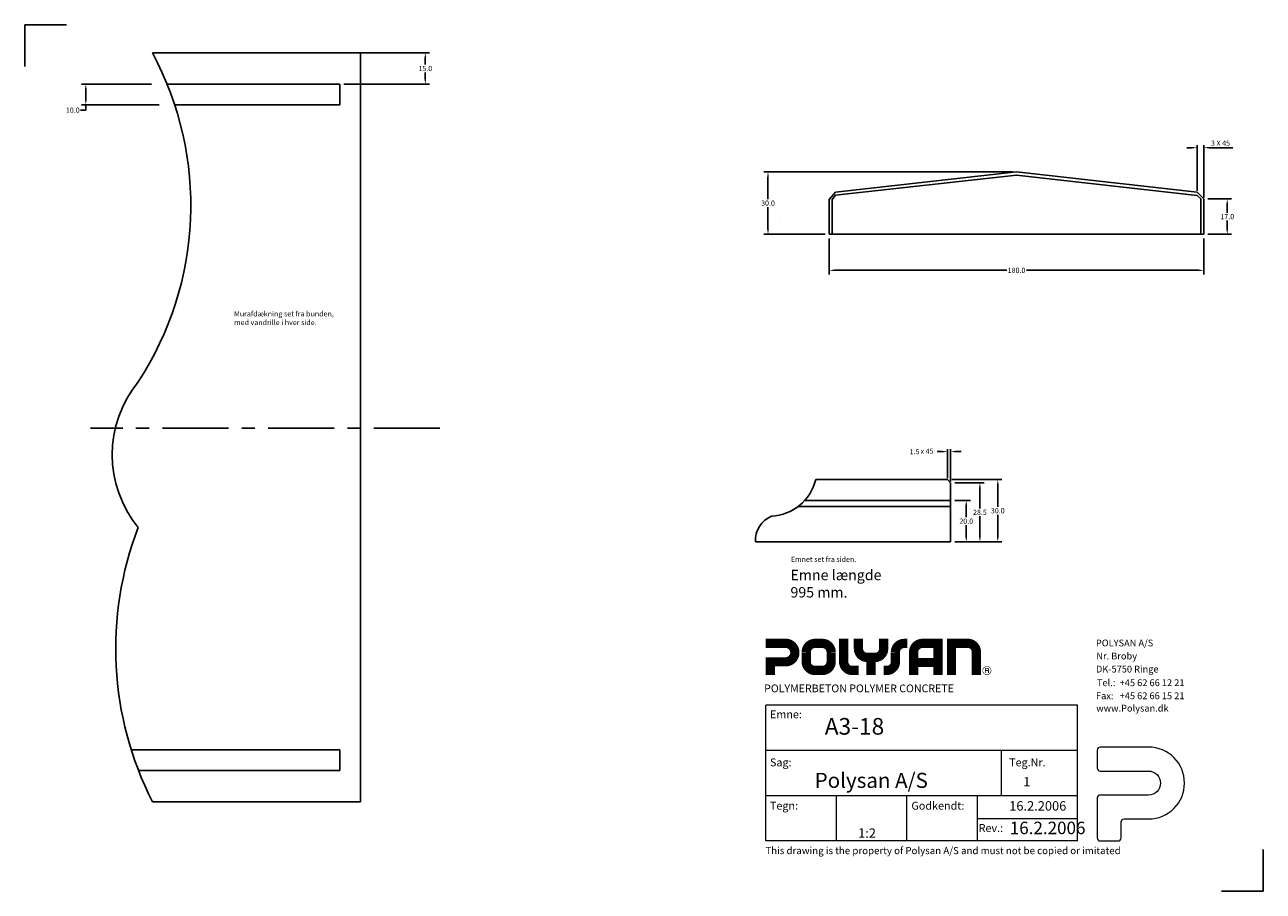
# Model space of a CAD drawing. Units: millimetres. Extents: x 827 to 2001, y 140 to 557.
# Drawn here: x 827 to 1422, y 140 to 557 of the extents above; entities that cross this region are included whole.
import ezdxf

# ---------------------------------------------------------------- set-up
doc = ezdxf.new("R2010")
doc.units = ezdxf.units.MM
doc.linetypes.add('CENTER', pattern=[50.8, 31.75, -6.35, 6.35, -6.35])
doc.linetypes.add('HIDDEN2', pattern=[4.7625, 3.175, -1.5875])
doc.layers.get('DEFPOINTS').update_dxf_attribs({"color": 3})
for name, color, linetype in [('POLYSAN-CENTER', 1, 'CENTER'), ('POLYSAN-DIM-1', 1, 'Continuous'), ('POLYSAN-HOVED', 3, 'Continuous'), ('POLYSAN-POLBET-1', 250, 'Continuous'), ('TEXT', 143, 'HIDDEN2')]:
    doc.layers.add(name, color=color, linetype=linetype)
doc.layers.add('POLYSAN-T-HOVED', color=3, linetype='Continuous', lineweight=9)
doc.styles.add('POLTEKST', font='romans.shx', dxfattribs={"height": 2.5})
doc.styles.get("Standard").update_dxf_attribs({"font": 'ARIAL.TTF'})
doc.dimstyles.new('POLYSAN', dxfattribs={"dimtxt": 2.5, "dimasz": 2.5, "dimexe": 2, "dimexo": 2, "dimtad": 0, "dimtih": 1, "dimtoh": 1, "dimdec": 1, "dimzin": 0, "dimdsep": 46, "dimtxsty": 'Standard', "dimcen": 2.5, "dimadec": 0, "dimazin": 0, "dimtfac": 1, "dimtdec": 1, "dimtofl": 0, "dimtmove": 0, "dimatfit": 3, "dimfxl": 0, "dimtolj": 1, "dimtzin": 0, "dimarcsym": 0})

# ---------------------------------------------------------------- blocks, each defined once
blk = doc.blocks.new('*D8')
at = {"layer": 'DEFPOINTS', "color": 0}
for p in [(1270.04, 338.04), (1294.19, 338.04), (1271.54, 308.04)]:
    blk.add_point(p, dxfattribs=at)
at = {"layer": 'POLYSAN-DIM-1', "color": 0, "lineweight": -2}
for p, q in [((1272.04, 338.04), (1296.19, 338.04)), ((1294.19, 335.54), (1294.19, 324.94)), ((1294.19, 310.54), (1294.19, 321.13)), ((1273.54, 308.04), (1296.19, 308.04))]:
    blk.add_line(p, q, dxfattribs=at)
at = {"layer": 'POLYSAN-DIM-1', "color": 0}
for points in [[(1293.77, 335.54), (1294.6, 335.54), (1294.19, 338.04)], [(1293.77, 310.54), (1294.6, 310.54), (1294.19, 308.04)]]:
    blk.add_solid(points, dxfattribs=at)
at = {"layer": 'POLYSAN-DIM-1', "color": 0, "insert": (1294.19, 323.04), "char_height": 2.5, "attachment_point": 5}
blk.add_mtext('\\A1;30.0', dxfattribs=at)
blk = doc.blocks.new('*D9')
at = {"layer": 'DEFPOINTS', "color": 0}
for p in [(1271.54, 336.54), (1285.6, 336.54), (1271.54, 308.04)]:
    blk.add_point(p, dxfattribs=at)
at = {"layer": 'POLYSAN-DIM-1', "color": 0, "lineweight": -2}
for p, q in [((1273.54, 336.54), (1287.6, 336.54)), ((1285.6, 334.04), (1285.6, 324.19)), ((1285.6, 310.54), (1285.6, 320.38)), ((1273.54, 308.04), (1287.6, 308.04))]:
    blk.add_line(p, q, dxfattribs=at)
at = {"layer": 'POLYSAN-DIM-1', "color": 0}
for points in [[(1285.19, 334.04), (1286.02, 334.04), (1285.6, 336.54)], [(1285.19, 310.54), (1286.02, 310.54), (1285.6, 308.04)]]:
    blk.add_solid(points, dxfattribs=at)
at = {"layer": 'POLYSAN-DIM-1', "color": 0, "insert": (1285.6, 322.29), "char_height": 2.5, "attachment_point": 5}
blk.add_mtext('\\A1;28.5', dxfattribs=at)
blk = doc.blocks.new('*D10')
at = {"layer": 'DEFPOINTS', "color": 0}
for p in [(1271.54, 328.04), (1279.04, 328.04), (1271.54, 308.04)]:
    blk.add_point(p, dxfattribs=at)
at = {"layer": 'POLYSAN-DIM-1', "color": 0, "lineweight": -2}
for p, q in [((1273.54, 328.04), (1281.04, 328.04)), ((1279.04, 325.54), (1279.04, 319.94)), ((1279.04, 310.54), (1279.04, 316.13)), ((1273.54, 308.04), (1281.04, 308.04))]:
    blk.add_line(p, q, dxfattribs=at)
at = {"layer": 'POLYSAN-DIM-1', "color": 0}
for points in [[(1278.62, 325.54), (1279.46, 325.54), (1279.04, 328.04)], [(1278.62, 310.54), (1279.46, 310.54), (1279.04, 308.04)]]:
    blk.add_solid(points, dxfattribs=at)
at = {"layer": 'POLYSAN-DIM-1', "color": 0, "insert": (1279.04, 318.04), "char_height": 2.5, "attachment_point": 5}
blk.add_mtext('\\A1;20.0', dxfattribs=at)
blk = doc.blocks.new('*D11')
at = {"layer": 'DEFPOINTS', "color": 0}
for p in [(978.02, 543.15), (1019.11, 543.15), (978.02, 528.15)]:
    blk.add_point(p, dxfattribs=at)
at = {"layer": 'POLYSAN-DIM-1', "color": 0, "lineweight": -2}
for p, q in [((980.02, 543.15), (1021.11, 543.15)), ((1019.11, 540.65), (1019.11, 537.56)), ((1019.11, 530.65), (1019.11, 533.75)), ((980.02, 528.15), (1021.11, 528.15))]:
    blk.add_line(p, q, dxfattribs=at)
at = {"layer": 'POLYSAN-DIM-1', "color": 0}
for points in [[(1018.69, 540.65), (1019.52, 540.65), (1019.11, 543.15)], [(1018.69, 530.65), (1019.52, 530.65), (1019.11, 528.15)]]:
    blk.add_solid(points, dxfattribs=at)
at = {"layer": 'POLYSAN-DIM-1', "color": 0, "insert": (1019.11, 535.65), "char_height": 2.5, "attachment_point": 5}
blk.add_mtext('\\A1;15.0', dxfattribs=at)
blk = doc.blocks.new('*D12')
at = {"layer": 'DEFPOINTS', "color": 0}
for p in [(889.61, 528.15), (855.97, 518.15), (893.27, 518.15)]:
    blk.add_point(p, dxfattribs=at)
at = {"layer": 'POLYSAN-DIM-1', "color": 0, "lineweight": -2}
for p, q in [((887.61, 528.15), (853.97, 528.15)), ((855.97, 525.65), (855.97, 520.65)), ((891.27, 518.15), (853.97, 518.15)), ((855.97, 518.15), (855.97, 515.65)), ((855.97, 515.65), (853.47, 515.65))]:
    blk.add_line(p, q, dxfattribs=at)
at = {"layer": 'POLYSAN-DIM-1', "color": 0}
for points in [[(855.55, 525.65), (856.39, 525.65), (855.97, 528.15)], [(855.55, 520.65), (856.39, 520.65), (855.97, 518.15)]]:
    blk.add_solid(points, dxfattribs=at)
at = {"layer": 'POLYSAN-DIM-1', "color": 0, "insert": (849.72, 515.65), "char_height": 2.5, "attachment_point": 5}
blk.add_mtext('\\A1;10.0', dxfattribs=at)
blk = doc.blocks.new('*D15')
at = {"layer": 'DEFPOINTS', "color": 0}
for p in [(1393.19, 472.95), (1404.44, 472.95), (1393.19, 455.95)]:
    blk.add_point(p, dxfattribs=at)
at = {"layer": 'POLYSAN-DIM-1', "color": 0, "lineweight": -2}
for p, q in [((1395.19, 472.95), (1406.44, 472.95)), ((1404.44, 470.45), (1404.44, 466.35)), ((1404.44, 458.45), (1404.44, 462.55)), ((1395.19, 455.95), (1406.44, 455.95))]:
    blk.add_line(p, q, dxfattribs=at)
at = {"layer": 'POLYSAN-DIM-1', "color": 0}
for points in [[(1404.02, 470.45), (1404.86, 470.45), (1404.44, 472.95)], [(1404.02, 458.45), (1404.86, 458.45), (1404.44, 455.95)]]:
    blk.add_solid(points, dxfattribs=at)
at = {"layer": 'POLYSAN-DIM-1', "color": 0, "insert": (1404.44, 464.45), "char_height": 2.5, "attachment_point": 5}
blk.add_mtext('\\A1;17.0', dxfattribs=at)
blk = doc.blocks.new('*D16')
at = {"layer": 'DEFPOINTS', "color": 0}
for p in [(1213.19, 455.95), (1393.19, 455.95), (1213.19, 438.64)]:
    blk.add_point(p, dxfattribs=at)
at = {"layer": 'POLYSAN-DIM-1', "color": 0, "lineweight": -2}
for p, q in [((1213.19, 453.95), (1213.19, 436.64)), ((1393.19, 453.95), (1393.19, 436.64)), ((1215.69, 438.64), (1298.47, 438.64)), ((1390.69, 438.64), (1307.91, 438.64))]:
    blk.add_line(p, q, dxfattribs=at)
at = {"layer": 'POLYSAN-DIM-1', "color": 0}
for points in [[(1215.69, 439.05), (1215.69, 438.22), (1213.19, 438.64)], [(1390.69, 439.05), (1390.69, 438.22), (1393.19, 438.64)]]:
    blk.add_solid(points, dxfattribs=at)
at = {"layer": 'POLYSAN-DIM-1', "color": 0, "insert": (1303.19, 438.64), "char_height": 2.5, "attachment_point": 5}
blk.add_mtext('\\A1;180.0', dxfattribs=at)
blk = doc.blocks.new('*D18')
at = {"layer": 'DEFPOINTS', "color": 0}
for p in [(1183.77, 485.95), (1303.19, 485.95), (1213.19, 455.95)]:
    blk.add_point(p, dxfattribs=at)
at = {"layer": 'POLYSAN-DIM-1', "color": 0, "lineweight": -2}
for p, q in [((1301.19, 485.95), (1181.77, 485.95)), ((1183.77, 483.45), (1183.77, 472.85)), ((1183.77, 458.45), (1183.77, 469.05)), ((1211.19, 455.95), (1181.77, 455.95))]:
    blk.add_line(p, q, dxfattribs=at)
at = {"layer": 'POLYSAN-DIM-1', "color": 0}
for points in [[(1183.36, 483.45), (1184.19, 483.45), (1183.77, 485.95)], [(1183.36, 458.45), (1184.19, 458.45), (1183.77, 455.95)]]:
    blk.add_solid(points, dxfattribs=at)
at = {"layer": 'POLYSAN-DIM-1', "color": 0, "insert": (1183.77, 470.95), "char_height": 2.5, "attachment_point": 5}
blk.add_mtext('\\A1;30.0', dxfattribs=at)
blk = doc.blocks.new('*D19')
at = {"layer": 'DEFPOINTS', "color": 0}
for p in [(1393.19, 472.95), (1404.44, 472.95), (1393.19, 455.95)]:
    blk.add_point(p, dxfattribs=at)
at = {"layer": 'POLYSAN-DIM-1', "color": 0, "lineweight": -2}
for p, q in [((1395.19, 472.95), (1406.44, 472.95)), ((1404.44, 470.45), (1404.44, 466.35)), ((1404.44, 458.45), (1404.44, 462.55)), ((1395.19, 455.95), (1406.44, 455.95))]:
    blk.add_line(p, q, dxfattribs=at)
at = {"layer": 'POLYSAN-DIM-1', "color": 0}
for points in [[(1404.02, 470.45), (1404.86, 470.45), (1404.44, 472.95)], [(1404.02, 458.45), (1404.86, 458.45), (1404.44, 455.95)]]:
    blk.add_solid(points, dxfattribs=at)
at = {"layer": 'POLYSAN-DIM-1', "color": 0, "insert": (1404.44, 464.45), "char_height": 2.5, "attachment_point": 5}
blk.add_mtext('\\A1;17.0', dxfattribs=at)
blk = doc.blocks.new('*D20')
at = {"layer": 'DEFPOINTS', "color": 0}
for p in [(1213.19, 455.95), (1393.19, 455.95), (1213.19, 438.64)]:
    blk.add_point(p, dxfattribs=at)
at = {"layer": 'POLYSAN-DIM-1', "color": 0, "lineweight": -2}
for p, q in [((1213.19, 453.95), (1213.19, 436.64)), ((1393.19, 453.95), (1393.19, 436.64)), ((1215.69, 438.64), (1298.47, 438.64)), ((1390.69, 438.64), (1307.91, 438.64))]:
    blk.add_line(p, q, dxfattribs=at)
at = {"layer": 'POLYSAN-DIM-1', "color": 0}
for points in [[(1215.69, 439.05), (1215.69, 438.22), (1213.19, 438.64)], [(1390.69, 439.05), (1390.69, 438.22), (1393.19, 438.64)]]:
    blk.add_solid(points, dxfattribs=at)
at = {"layer": 'POLYSAN-DIM-1', "color": 0, "insert": (1303.19, 438.64), "char_height": 2.5, "attachment_point": 5}
blk.add_mtext('\\A1;180.0', dxfattribs=at)
blk = doc.blocks.new('*D21')
at = {"layer": 'DEFPOINTS', "color": 0}
for p in [(1183.77, 485.95), (1303.19, 485.95), (1213.19, 455.95)]:
    blk.add_point(p, dxfattribs=at)
at = {"layer": 'POLYSAN-DIM-1', "color": 0, "lineweight": -2}
for p, q in [((1301.19, 485.95), (1181.77, 485.95)), ((1183.77, 483.45), (1183.77, 472.85)), ((1183.77, 458.45), (1183.77, 469.05)), ((1211.19, 455.95), (1181.77, 455.95))]:
    blk.add_line(p, q, dxfattribs=at)
at = {"layer": 'POLYSAN-DIM-1', "color": 0}
for points in [[(1183.36, 483.45), (1184.19, 483.45), (1183.77, 485.95)], [(1183.36, 458.45), (1184.19, 458.45), (1183.77, 455.95)]]:
    blk.add_solid(points, dxfattribs=at)
at = {"layer": 'POLYSAN-DIM-1', "color": 0, "insert": (1183.77, 470.95), "char_height": 2.5, "attachment_point": 5}
blk.add_mtext('\\A1;30.0', dxfattribs=at)

msp = doc.modelspace()

# ---------------------------------------------------------------- linework, layer by layer
for p, q in [((826.64, 556.69), (846.64, 556.69)), ((826.64, 556.69), (826.64, 536.69)), ((826.64, 556.69), (836.64, 556.69)), ((826.64, 556.69), (826.64, 546.69)), ((1421.74, 140.14), (1421.74, 160.14)), ((1421.74, 140.14), (1401.74, 140.14))]:
    msp.add_line(p, q)
at = {"layer": 'POLYSAN-CENTER'}
msp.add_line((1026.14, 362.83), (858.17, 362.83), dxfattribs=at)
at = {"layer": 'POLYSAN-DIM-1'}
for p, q in [((1387.47, 497.59), (1384.97, 497.59)), ((1387.47, 497.59), (1384.97, 497.59)), ((1389.97, 476.8), (1389.97, 498.84)), ((1389.97, 476.8), (1389.97, 498.84)), ((1393.19, 473.57), (1393.19, 498.84)), ((1393.19, 473.57), (1393.19, 498.84)), ((1395.69, 497.59), (1398.19, 497.59)), ((1395.69, 497.59), (1398.19, 497.59)), ((1398.19, 497.59), (1407.1, 497.59)), ((1398.19, 497.59), (1407.1, 497.59)), ((1267.54, 351.48), (1265.04, 351.48)), ((1270.04, 338.66), (1270.04, 352.73)), ((1271.54, 337.16), (1271.54, 352.73)), ((1274.04, 351.48), (1276.54, 351.48))]:
    msp.add_line(p, q, dxfattribs=at)
for points in [[(1387.47, 498), (1387.47, 497.17), (1389.97, 497.59)], [(1387.47, 498), (1387.47, 497.17), (1389.97, 497.59)], [(1395.69, 498), (1395.69, 497.17), (1393.19, 497.59)], [(1395.69, 498), (1395.69, 497.17), (1393.19, 497.59)], [(1267.54, 351.9), (1267.54, 351.07), (1270.04, 351.48)], [(1274.04, 351.9), (1274.04, 351.07), (1271.54, 351.48)]]:
    msp.add_solid(points, dxfattribs=at)
at = {"layer": 'POLYSAN-POLBET-1'}
for p, q in [((888.02, 543.15), (988.02, 543.15)), ((988.02, 183.15), (988.02, 543.15)), ((978.02, 528.15), (895.05, 528.15)), ((978.02, 518.15), (978.02, 528.15)), ((898.71, 518.15), (978.02, 518.15)), ((1303.19, 485.95), (1216.18, 476.15)), ((1303.19, 485.95), (1216.18, 476.15)), ((1303.19, 484.45), (1216.18, 474.7)), ((1303.19, 484.45), (1216.18, 474.7)), ((1303.19, 485.95), (1389.97, 476.17)), ((1303.19, 485.95), (1389.97, 476.17)), ((1303.19, 484.45), (1389.97, 474.67)), ((1303.19, 484.45), (1389.97, 474.67)), ((1216.18, 476.15), (1213.19, 472.72)), ((1216.18, 476.15), (1213.19, 472.72)), ((1393.19, 472.95), (1389.97, 476.17)), ((1393.19, 472.95), (1389.97, 476.17)), ((988.02, 473.15), (988.02, 458.15)), ((1213.19, 472.72), (1213.19, 455.95)), ((1213.19, 472.72), (1213.19, 455.95)), ((1214.66, 472.72), (1216.18, 474.7)), ((1214.66, 472.72), (1216.18, 474.7)), ((1214.66, 472.72), (1214.66, 455.95)), ((1214.66, 472.72), (1214.66, 455.95)), ((1391.69, 472.95), (1389.97, 474.67)), ((1391.69, 472.95), (1389.97, 474.67)), ((1391.69, 472.95), (1391.69, 455.95)), ((1391.69, 472.95), (1391.69, 455.95)), ((1393.19, 455.95), (1393.19, 472.95)), ((1393.19, 455.95), (1393.19, 472.95)), ((1189.13, 463.85), (1189.13, 463.85)), ((1189.13, 463.85), (1189.13, 463.85)), ((1393.19, 455.95), (1213.19, 455.95)), ((1393.19, 455.95), (1213.19, 455.95)), ((1270.04, 338.04), (1206.7, 338.04)), ((1270.04, 338.04), (1271.54, 336.54)), ((1271.54, 308.04), (1271.54, 336.54)), ((1271.54, 328.04), (1201.43, 328.04)), ((1271.54, 322.04), (1271.54, 332.04)), ((1271.54, 325.04), (1271.54, 328.04)), ((1271.54, 325.04), (1198.15, 325.04)), ((1271.54, 308.04), (1271.54, 325.04)), ((1271.54, 325.04), (1271.54, 322.04)), ((1271.54, 308.04), (1271.54, 325.04)), ((1177.84, 308.04), (1271.54, 308.04)), ((877.82, 208.15), (978.02, 208.15)), ((978.02, 198.15), (978.02, 208.15)), ((978.02, 198.15), (881.32, 198.15)), ((988.02, 183.15), (888.02, 183.15))]:
    msp.add_line(p, q, dxfattribs=at)
for centre, radius, start, end in [((751.25, 469.9), 155.16, 326.82793, 28.17329), ((924.11, 350), 55.43, 140.84753, 219.15247), ((1184.3, 343.46), 23.05, 272.89027, 346.38046), ((1190.15, 309.01), 12.35, 112.33156, 184.5306), ((1032.8, 256.84), 162.45, 159.02042, 206.97385)]:
    msp.add_arc(centre, radius, start, end, dxfattribs=at)
at = {"layer": 'POLYSAN-T-HOVED'}
for p, q in [((1182.69, 164.34), (1182.69, 229.53)), ((1332.54, 229.53), (1182.69, 229.53)), ((1332.54, 164.34), (1332.54, 229.53)), ((1332.54, 207.8), (1182.69, 207.8)), ((1295.79, 207.8), (1295.79, 186.07)), ((1332.54, 186.07), (1182.69, 186.07)), ((1216.5, 186.07), (1216.5, 164.34)), ((1250.36, 186.07), (1250.36, 164.34)), ((1284.23, 186.07), (1284.23, 164.34)), ((1284.23, 175.07), (1332.54, 175.07)), ((1332.54, 164.34), (1182.69, 164.34))]:
    msp.add_line(p, q, dxfattribs=at)
at = {"layer": 'POLYSAN-T-HOVED', "lineweight": 9}
msp.add_line((1284.23, 186.07), (1284.23, 175.07), dxfattribs=at)
at = {"layer": 'POLYSAN-T-HOVED', "color": 7, "const_width": 4.46}
for points in [[(1220.11, 261.5), (1220.11, 250.48, 0.414214), (1224.32, 246.28), (1227.31, 246.28)], [(1227.25, 261.5), (1227.25, 256.72, 0.414214), (1231.45, 252.52), (1235.14, 252.52, 0.414214), (1239.35, 256.72), (1239.35, 261.5)], [(1182.67, 259.34), (1192.22, 259.34, -1), (1192.22, 250.42), (1184.9, 250.42), (1184.9, 244.12)], [(1250.68, 259.27), (1249.22, 259.27, 0.414214), (1245.01, 255.07), (1245.01, 250.48, -0.414214), (1240.81, 246.28), (1239.35, 246.28)], [(1265.46, 244.05), (1265.46, 259.27), (1257.94, 259.27, 0.414214), (1253.74, 255.07), (1253.74, 244.05)], [(1271.95, 244.12), (1271.95, 259.34), (1279.72, 259.34, -0.414214), (1283.92, 255.13), (1283.92, 244.12)]]:
    msp.add_lwpolyline(points, format="xyb", dxfattribs=at)
msp.add_lwpolyline([(1202.15, 250.48), (1202.15, 255.07, -0.414214), (1206.36, 259.27), (1209.92, 259.27, -0.414214), (1214.13, 255.07), (1214.13, 250.48, -0.414214), (1209.92, 246.28), (1206.36, 246.28, -0.414214)], format="xyb", close=True, dxfattribs=at)
for points in [[(1233.3, 250.29), (1233.3, 244.05)], [(1255.97, 250.1), (1263.35, 250.1)]]:
    msp.add_lwpolyline(points, dxfattribs=at)
at = {"layer": 'POLYSAN-T-HOVED', "color": 1}
for points, const_width in [([(1288.89, 244.24), (1289.02, 244.24, 0.414214), (1290.93, 246.15), (1290.93, 246.28, 0.414214), (1289.02, 248.19), (1288.89, 248.19, 0.414214), (1286.98, 246.28), (1286.98, 246.15, 0.414214)], 0.255), ([(1226.74, 237.57, 1), (1226.8, 237.57, 1)], 0.0565)]:
    msp.add_lwpolyline(points, format="xyb", close=True, dxfattribs=dict(at, const_width=const_width))
at = {"layer": 'POLYSAN-T-HOVED', "color": 1, "const_width": 0.382}
for points in [[(1288.25, 245.13), (1288.25, 247.3), (1289.21, 247.3, -1), (1289.21, 246.28)], [(1289.72, 245.13), (1289.72, 245.96, 0.414214), (1289.4, 246.28), (1289.27, 246.28)]]:
    msp.add_lwpolyline(points, format="xyb", dxfattribs=at)
msp.add_lwpolyline([(1289.21, 246.28), (1288.38, 246.28)], dxfattribs=at)
at = {"layer": 'POLYSAN-T-HOVED', "color": 1}
msp.add_lwpolyline([(1341.96, 208.02), (1341.96, 199.31, 0.414214), (1343.36, 197.9), (1366.64, 197.9, -1), (1366.64, 186.38), (1343.36, 186.38, 0.414214), (1341.96, 184.98), (1341.96, 180.63), (1341.96, 165.74, 0.414214), (1343.36, 164.34), (1352.07, 164.34, 0.414214), (1353.48, 165.74), (1353.48, 173.46, -0.414214), (1354.88, 174.87), (1366.64, 174.87, 1), (1366.64, 209.42), (1343.36, 209.42, 0.414214)], format="xyb", close=True, dxfattribs=at)

# ---------------------------------------------------------------- texts
at = {"layer": 'POLYSAN-DIM-1', "attachment_point": 1}
for s, insert, char_height, width in [('3 X 45', (1396.63, 501), 2.5, 10.4), ('3 X 45', (1396.63, 501), 2.5, 10.4), ('Murafdækning set fra bunden,\\Pmed vandrille i hver side.', (927.22, 418.98), 2.5, 147.5), ('x 45', (1257.09, 352.94), 2.5, 13), ('Emnet set fra siden.', (1194.78, 300.96), 2.5, 84.3), ('Emne længde 995 mm.', (1194.56, 294.68), 5, 48.1)]:
    msp.add_mtext(s, dxfattribs=dict(at, insert=insert, char_height=char_height, width=width))
at = {"layer": 'POLYSAN-DIM-1', "insert": (1254.16, 351.48), "char_height": 2.5, "attachment_point": 5}
msp.add_mtext('\\A1;1.5', dxfattribs=at)
at = {"layer": 'POLYSAN-HOVED', "insert": (1299.96, 173.57), "char_height": 6, "width": 24.2, "attachment_point": 1}
msp.add_mtext('16.2.2006', dxfattribs=at)
at = {"layer": 'POLYSAN-POLBET-1', "insert": (1306.43, 195.03), "char_height": 4.5274, "width": 7.2701, "attachment_point": 1, "style": 'POLTEKST'}
msp.add_mtext('{\\fArial|b1|i0|c0|p34;\\C3;1}', dxfattribs=at)
at = {"layer": 'POLYSAN-T-HOVED', "color": 1, "style": 'POLTEKST'}
for s, height, p in [('POLYSAN A/S', 3.2598, (1341.34, 257.85)), ('Nr. Broby', 3.26, (1341.53, 251.57)), ('DK-5750 Ringe', 3.2598, (1341.36, 245.29)), ('POLYMERBETON POLYMER CONCRETE', 3.7394, (1181.91, 235.79)), ('Tel.:', 3.26, (1341.83, 238.74)), ('+45 62 66 12 21', 3.2598, (1352.76, 238.74)), ('Fax:', 3.26, (1341.36, 232.46)), ('+45 62 66 15 21', 3.2598, (1352.76, 232.46)), ('Emne:', 3.803, (1184.71, 223.29)), ('www.Polysan.dk', 3.2598, (1341.51, 226.51)), ('Sag:', 3.803, (1184.71, 200.18)), ('Teg.Nr.', 3.803, (1299.63, 200.18)), ('Tegn:', 3.803, (1184.71, 179.35)), ('Godkendt:', 3.803, (1252.68, 179.35)), ('Rev.:', 3.803, (1284.98, 168.63)), ('This drawing is the property of Polysan A/S and must not be copied or imitated', 3.4227, (1182.53, 157.96))]:
    msp.add_text(s, height=height, dxfattribs=at).set_placement(p)
at = {"layer": 'POLYSAN-T-HOVED', "insert": (1211.04, 223.41), "char_height": 8, "width": 78.8, "attachment_point": 1}
msp.add_mtext('A3-18', dxfattribs=at)
at = {"layer": 'TEXT', "attachment_point": 1}
for s, insert, char_height, width in [('{\\fArial|b1|i0|c0|p34;\\C3;Polysan A/S}', (1206.2, 197.06), 7.2439, 106.6607), ('{\\fArial|b1|i0|c0|p34;\\C3;16.2.2006}', (1299.69, 183.44), 4.5274, 31.1883), ('{\\fArial|b1|i0|c0|p34;\\C3;1:2}', (1227.08, 170.36), 4.5274, 33.7679)]:
    msp.add_mtext(s, dxfattribs=dict(at, insert=insert, char_height=char_height, width=width))

# ---------------------------------------------------------------- dimensions: what is measured, and where the dimension line sits
at = {"layer": 'POLYSAN-DIM-1'}
for base, p1, p2, picture, middle in [((1019.11, 543.15), (978.02, 528.15), (978.02, 543.15), '*D11', (1019.11, 535.65)), ((855.97, 518.15), (889.61, 528.15), (893.27, 518.15), '*D12', (849.72, 515.65)), ((1183.77, 485.95), (1213.19, 455.95), (1303.19, 485.95), '*D18', (1183.77, 470.95)), ((1183.77, 485.95), (1213.19, 455.95), (1303.19, 485.95), '*D21', (1183.77, 470.95)), ((1404.44, 472.95), (1393.19, 455.95), (1393.19, 472.95), '*D15', (1404.44, 464.45)), ((1404.44, 472.95), (1393.19, 455.95), (1393.19, 472.95), '*D19', (1404.44, 464.45)), ((1294.19, 338.04), (1271.54, 308.04), (1270.04, 338.04), '*D8', (1294.19, 323.04)), ((1285.6, 336.54), (1271.54, 308.04), (1271.54, 336.54), '*D9', (1285.6, 322.29)), ((1279.04, 328.04), (1271.54, 308.04), (1271.54, 328.04), '*D10', (1279.04, 318.04))]:
    dim = msp.add_linear_dim(base=base, p1=p1, p2=p2, angle=90, dimstyle='POLYSAN', dxfattribs=at)
    dim.commit()
    dim.dimension.update_dxf_attribs({"geometry": picture, "text_midpoint": middle})
for picture in ['*D16', '*D20']:
    dim = msp.add_linear_dim(base=(1213.19, 438.64), p1=(1393.19, 455.95), p2=(1213.19, 455.95), dimstyle='POLYSAN', dxfattribs=at)
    dim.commit()
    dim.dimension.update_dxf_attribs({"geometry": picture, "text_midpoint": (1303.19, 438.64)})

doc.saveas('drawing.dxf')
